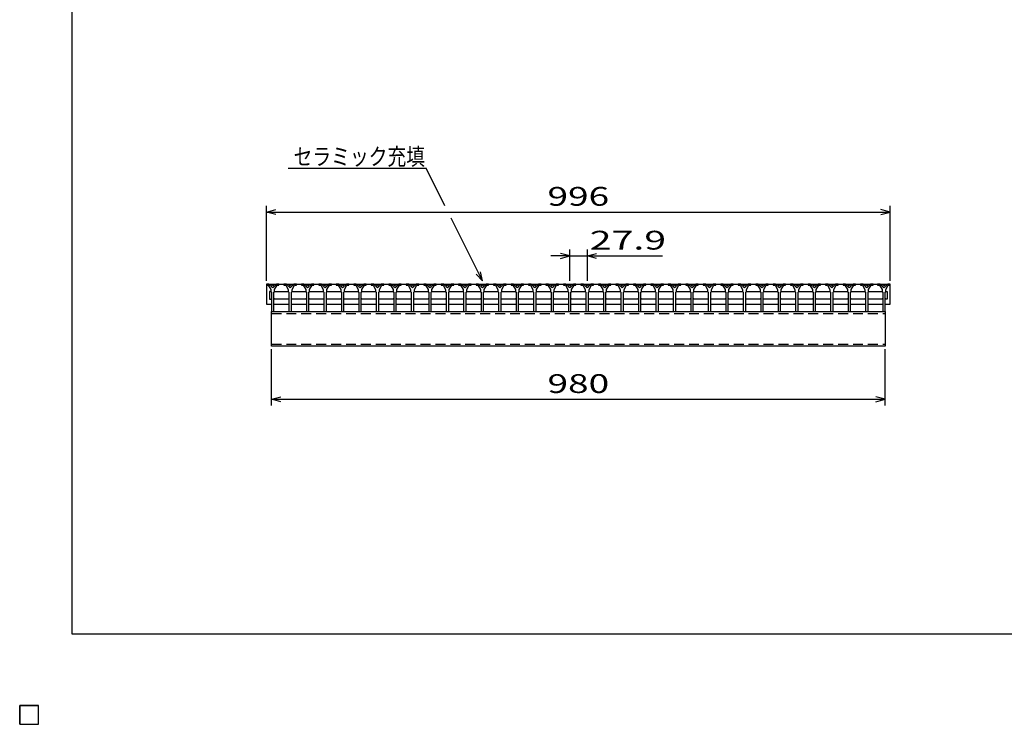
# Model space of a CAD drawing. Units: millimetres. Extents: x -182 to 172, y -128 to 106.
# Drawn here: x -182 to -25, y -128 to -16 of the extents above; entities that cross this region are included whole.
import ezdxf
from ezdxf.enums import TextEntityAlignment as Align

# ---------------------------------------------------------------- set-up
doc = ezdxf.new("R2010")
doc.units = ezdxf.units.MM
doc.header["$LTSCALE"] = 0.25
doc.linetypes.add('DASHED2', pattern=[9.525, 6.35, -3.175])
doc.layers.add('16', color=7, linetype='Continuous')
doc.layers.add('22', color=7, linetype='Continuous')
doc.styles.add('dcStyle0', font='txt.shx', dxfattribs={"width": 0.833333, "bigfont": 'bigfont'})

msp = doc.modelspace()

# ---------------------------------------------------------------- linework, layer by layer
at = {"color": 150, "linetype": 'Continuous', "lineweight": 25}
for p, q in [((-173.6, -114.1), (-173.6, 105.9)), ((172.4, -114.1), (-173.6, -114.1))]:
    msp.add_line(p, q, dxfattribs=at)
at = {"layer": '16', "color": 3, "linetype": 'Continuous', "lineweight": 25}
for p, q in [((-142.6, -58.2), (-142.6, -58.4)), ((-142.2, -58.2), (-142.6, -58.2)), ((-142.6, -58.2), (-43, -58.2)), ((-142.6, -58.2), (-142.6, -61.4)), ((-142.6, -58.4), (-142.3, -58.4)), ((-142.3, -58.4), (-141.9, -59.1)), ((-141.6, -58.8), (-142.2, -58.2)), ((-141.92, -59.4), (-142.12, -59.4)), ((-142.12, -59.4), (-142.12, -60.6)), ((-141.82, -59.5), (-141.92, -59.4)), ((-141.9, -59.1), (-141.9, -59.4)), ((-141.9, -59.4), (-141.8, -59.5)), ((-141.8, -59.5), (-141.8, -62.6)), ((-141, -58.2), (-141.6, -58.8)), ((-141.4, -59.5), (-141.3, -59.4)), ((-141.4, -62.6), (-141.4, -59.5)), ((-141.37, -59.5), (-141.27, -59.4)), ((-141.3, -59.1), (-140.9, -58.4)), ((-141.3, -59.4), (-141.3, -59.1)), ((-141.27, -59.4), (-139.13, -59.4)), ((-140.6, -58.2), (-141, -58.2)), ((-140.9, -58.4), (-140.6, -58.4)), ((-140.6, -58.4), (-140.6, -58.2)), ((-139.81, -58.2), (-139.81, -58.4)), ((-139.41, -58.2), (-139.81, -58.2)), ((-139.81, -58.4), (-139.51, -58.4)), ((-139.51, -58.4), (-139.11, -59.1)), ((-138.81, -58.8), (-139.41, -58.2)), ((-139.13, -59.4), (-139.03, -59.5)), ((-139.11, -59.1), (-139.11, -59.4)), ((-139.11, -59.4), (-139.01, -59.5)), ((-139.01, -59.5), (-139.01, -62.6)), ((-138.21, -58.2), (-138.81, -58.8)), ((-138.61, -59.5), (-138.51, -59.4)), ((-138.61, -62.6), (-138.61, -59.5)), ((-138.58, -59.5), (-138.48, -59.4)), ((-138.51, -59.1), (-138.11, -58.4)), ((-138.51, -59.4), (-138.51, -59.1)), ((-138.48, -59.4), (-136.34, -59.4)), ((-137.81, -58.2), (-138.21, -58.2)), ((-138.11, -58.4), (-137.81, -58.4)), ((-137.81, -58.4), (-137.81, -58.2)), ((-137.02, -58.2), (-137.02, -58.4)), ((-136.62, -58.2), (-137.02, -58.2)), ((-137.02, -58.4), (-136.72, -58.4)), ((-136.72, -58.4), (-136.32, -59.1)), ((-136.02, -58.8), (-136.62, -58.2)), ((-136.34, -59.4), (-136.24, -59.5)), ((-136.32, -59.1), (-136.32, -59.4)), ((-136.32, -59.4), (-136.22, -59.5)), ((-136.22, -59.5), (-136.22, -62.6)), ((-135.42, -58.2), (-136.02, -58.8)), ((-135.82, -59.5), (-135.72, -59.4)), ((-135.82, -62.6), (-135.82, -59.5)), ((-135.8, -59.5), (-135.7, -59.4)), ((-135.72, -59.1), (-135.32, -58.4)), ((-135.72, -59.4), (-135.72, -59.1)), ((-135.7, -59.4), (-133.56, -59.4)), ((-135.02, -58.2), (-135.42, -58.2)), ((-135.32, -58.4), (-135.02, -58.4)), ((-135.02, -58.4), (-135.02, -58.2)), ((-134.23, -58.2), (-134.23, -58.4)), ((-133.83, -58.2), (-134.23, -58.2)), ((-134.23, -58.4), (-133.93, -58.4)), ((-133.93, -58.4), (-133.53, -59.1)), ((-133.23, -58.8), (-133.83, -58.2)), ((-133.56, -59.4), (-133.46, -59.5)), ((-133.53, -59.1), (-133.53, -59.4)), ((-133.53, -59.4), (-133.43, -59.5)), ((-133.43, -59.5), (-133.43, -62.6)), ((-132.63, -58.2), (-133.23, -58.8)), ((-133.03, -59.5), (-132.93, -59.4)), ((-133.03, -62.6), (-133.03, -59.5)), ((-133, -59.5), (-132.9, -59.4)), ((-132.93, -59.1), (-132.53, -58.4)), ((-132.93, -59.4), (-132.93, -59.1)), ((-132.9, -59.4), (-130.76, -59.4)), ((-132.23, -58.2), (-132.63, -58.2)), ((-132.53, -58.4), (-132.23, -58.4)), ((-132.23, -58.4), (-132.23, -58.2)), ((-131.44, -58.2), (-131.44, -58.4)), ((-131.04, -58.2), (-131.44, -58.2)), ((-131.44, -58.4), (-131.14, -58.4)), ((-131.14, -58.4), (-130.74, -59.1)), ((-130.44, -58.8), (-131.04, -58.2)), ((-130.76, -59.4), (-130.66, -59.5)), ((-130.74, -59.1), (-130.74, -59.4)), ((-130.74, -59.4), (-130.64, -59.5)), ((-130.64, -59.5), (-130.64, -62.6)), ((-129.84, -58.2), (-130.44, -58.8)), ((-130.24, -59.5), (-130.14, -59.4)), ((-130.24, -62.6), (-130.24, -59.5)), ((-130.22, -59.5), (-130.12, -59.4)), ((-130.14, -59.1), (-129.74, -58.4)), ((-130.14, -59.4), (-130.14, -59.1)), ((-130.12, -59.4), (-127.98, -59.4)), ((-129.44, -58.2), (-129.84, -58.2)), ((-129.74, -58.4), (-129.44, -58.4)), ((-129.44, -58.4), (-129.44, -58.2)), ((-128.65, -58.2), (-128.65, -58.4)), ((-128.25, -58.2), (-128.65, -58.2)), ((-128.65, -58.4), (-128.35, -58.4)), ((-128.35, -58.4), (-127.95, -59.1)), ((-127.65, -58.8), (-128.25, -58.2)), ((-127.98, -59.4), (-127.88, -59.5)), ((-127.95, -59.1), (-127.95, -59.4)), ((-127.95, -59.4), (-127.85, -59.5)), ((-127.85, -59.5), (-127.85, -62.6)), ((-127.05, -58.2), (-127.65, -58.8)), ((-127.45, -59.5), (-127.35, -59.4)), ((-127.45, -62.6), (-127.45, -59.5)), ((-127.42, -59.5), (-127.32, -59.4)), ((-127.35, -59.1), (-126.95, -58.4)), ((-127.35, -59.4), (-127.35, -59.1)), ((-127.32, -59.4), (-125.18, -59.4)), ((-126.65, -58.2), (-127.05, -58.2)), ((-126.95, -58.4), (-126.65, -58.4)), ((-126.65, -58.4), (-126.65, -58.2)), ((-125.86, -58.2), (-125.86, -58.4)), ((-125.46, -58.2), (-125.86, -58.2)), ((-125.86, -58.4), (-125.56, -58.4)), ((-125.56, -58.4), (-125.16, -59.1)), ((-124.86, -58.8), (-125.46, -58.2)), ((-125.18, -59.4), (-125.08, -59.5)), ((-125.16, -59.1), (-125.16, -59.4)), ((-125.16, -59.4), (-125.06, -59.5)), ((-125.06, -59.5), (-125.06, -62.6)), ((-124.26, -58.2), (-124.86, -58.8)), ((-124.66, -59.5), (-124.56, -59.4)), ((-124.66, -62.6), (-124.66, -59.5)), ((-124.63, -59.5), (-124.53, -59.4)), ((-124.56, -59.1), (-124.16, -58.4)), ((-124.56, -59.4), (-124.56, -59.1)), ((-124.53, -59.4), (-122.39, -59.4)), ((-123.86, -58.2), (-124.26, -58.2)), ((-124.16, -58.4), (-123.86, -58.4)), ((-123.86, -58.4), (-123.86, -58.2)), ((-123.07, -58.2), (-123.07, -58.4)), ((-122.67, -58.2), (-123.07, -58.2)), ((-123.07, -58.4), (-122.77, -58.4)), ((-122.77, -58.4), (-122.37, -59.1)), ((-122.07, -58.8), (-122.67, -58.2)), ((-122.39, -59.4), (-122.29, -59.5)), ((-122.37, -59.1), (-122.37, -59.4)), ((-122.37, -59.4), (-122.27, -59.5)), ((-122.27, -59.5), (-122.27, -62.6)), ((-121.47, -58.2), (-122.07, -58.8)), ((-121.87, -59.5), (-121.77, -59.4)), ((-121.87, -62.6), (-121.87, -59.5)), ((-121.85, -59.5), (-121.75, -59.4)), ((-121.77, -59.1), (-121.37, -58.4)), ((-121.77, -59.4), (-121.77, -59.1)), ((-121.75, -59.4), (-119.61, -59.4)), ((-121.07, -58.2), (-121.47, -58.2)), ((-121.37, -58.4), (-121.07, -58.4)), ((-121.07, -58.4), (-121.07, -58.2)), ((-120.28, -58.2), (-120.28, -58.4)), ((-119.88, -58.2), (-120.28, -58.2)), ((-120.28, -58.4), (-119.98, -58.4)), ((-119.98, -58.4), (-119.58, -59.1)), ((-119.28, -58.8), (-119.88, -58.2)), ((-119.61, -59.4), (-119.51, -59.5)), ((-119.58, -59.1), (-119.58, -59.4)), ((-119.58, -59.4), (-119.48, -59.5)), ((-119.48, -59.5), (-119.48, -62.6)), ((-118.68, -58.2), (-119.28, -58.8)), ((-119.08, -59.5), (-118.98, -59.4)), ((-119.08, -62.6), (-119.08, -59.5)), ((-119.05, -59.5), (-118.95, -59.4)), ((-118.98, -59.1), (-118.58, -58.4)), ((-118.98, -59.4), (-118.98, -59.1)), ((-118.95, -59.4), (-116.81, -59.4)), ((-118.28, -58.2), (-118.68, -58.2)), ((-118.58, -58.4), (-118.28, -58.4)), ((-118.28, -58.4), (-118.28, -58.2)), ((-117.49, -58.2), (-117.49, -58.4)), ((-117.09, -58.2), (-117.49, -58.2)), ((-117.49, -58.4), (-117.19, -58.4)), ((-117.19, -58.4), (-116.79, -59.1)), ((-116.49, -58.8), (-117.09, -58.2)), ((-116.81, -59.4), (-116.71, -59.5)), ((-116.79, -59.1), (-116.79, -59.4)), ((-116.79, -59.4), (-116.69, -59.5)), ((-116.69, -59.5), (-116.69, -62.6)), ((-115.89, -58.2), (-116.49, -58.8)), ((-116.29, -59.5), (-116.19, -59.4)), ((-116.29, -62.6), (-116.29, -59.5)), ((-116.27, -59.5), (-116.17, -59.4)), ((-116.19, -59.1), (-115.79, -58.4)), ((-116.19, -59.4), (-116.19, -59.1)), ((-116.17, -59.4), (-114.03, -59.4)), ((-115.49, -58.2), (-115.89, -58.2)), ((-115.79, -58.4), (-115.49, -58.4)), ((-115.49, -58.4), (-115.49, -58.2)), ((-114.7, -58.2), (-114.7, -58.4)), ((-114.3, -58.2), (-114.7, -58.2)), ((-114.7, -58.4), (-114.4, -58.4)), ((-114.4, -58.4), (-114, -59.1)), ((-113.7, -58.8), (-114.3, -58.2)), ((-114.03, -59.4), (-113.93, -59.5)), ((-114, -59.1), (-114, -59.4)), ((-114, -59.4), (-113.9, -59.5)), ((-113.9, -59.5), (-113.9, -62.6)), ((-113.1, -58.2), (-113.7, -58.8)), ((-113.5, -59.5), (-113.4, -59.4)), ((-113.5, -62.6), (-113.5, -59.5)), ((-113.47, -59.5), (-113.37, -59.4)), ((-113.4, -59.1), (-113, -58.4)), ((-113.4, -59.4), (-113.4, -59.1)), ((-113.37, -59.4), (-111.23, -59.4)), ((-112.7, -58.2), (-113.1, -58.2)), ((-113, -58.4), (-112.7, -58.4)), ((-112.7, -58.4), (-112.7, -58.2)), ((-111.91, -58.2), (-111.91, -58.4)), ((-111.51, -58.2), (-111.91, -58.2)), ((-111.91, -58.4), (-111.61, -58.4)), ((-111.61, -58.4), (-111.21, -59.1)), ((-110.91, -58.8), (-111.51, -58.2)), ((-111.23, -59.4), (-111.13, -59.5)), ((-111.21, -59.1), (-111.21, -59.4)), ((-111.21, -59.4), (-111.11, -59.5)), ((-111.11, -59.5), (-111.11, -62.6)), ((-110.31, -58.2), (-110.91, -58.8)), ((-110.71, -59.5), (-110.61, -59.4)), ((-110.71, -62.6), (-110.71, -59.5)), ((-110.68, -59.5), (-110.58, -59.4)), ((-110.61, -59.1), (-110.21, -58.4)), ((-110.61, -59.4), (-110.61, -59.1)), ((-110.58, -59.4), (-108.44, -59.4)), ((-109.91, -58.2), (-110.31, -58.2)), ((-110.21, -58.4), (-109.91, -58.4)), ((-109.91, -58.4), (-109.91, -58.2)), ((-109.12, -58.2), (-109.12, -58.4)), ((-108.72, -58.2), (-109.12, -58.2)), ((-109.12, -58.4), (-108.82, -58.4)), ((-108.82, -58.4), (-108.42, -59.1)), ((-108.12, -58.8), (-108.72, -58.2)), ((-108.44, -59.4), (-108.34, -59.5)), ((-108.42, -59.1), (-108.42, -59.4)), ((-108.42, -59.4), (-108.32, -59.5)), ((-108.32, -59.5), (-108.32, -62.6)), ((-107.52, -58.2), (-108.12, -58.8)), ((-107.92, -59.5), (-107.82, -59.4)), ((-107.92, -62.6), (-107.92, -59.5)), ((-107.9, -59.5), (-107.8, -59.4)), ((-107.82, -59.1), (-107.42, -58.4)), ((-107.82, -59.4), (-107.82, -59.1)), ((-107.8, -59.4), (-105.66, -59.4)), ((-107.12, -58.2), (-107.52, -58.2)), ((-107.42, -58.4), (-107.12, -58.4)), ((-107.12, -58.4), (-107.12, -58.2)), ((-106.33, -58.2), (-106.33, -58.4)), ((-105.93, -58.2), (-106.33, -58.2)), ((-106.33, -58.4), (-106.03, -58.4)), ((-106.03, -58.4), (-105.63, -59.1)), ((-105.33, -58.8), (-105.93, -58.2)), ((-105.66, -59.4), (-105.56, -59.5)), ((-105.63, -59.1), (-105.63, -59.4)), ((-105.63, -59.4), (-105.53, -59.5)), ((-105.53, -59.5), (-105.53, -62.6)), ((-104.73, -58.2), (-105.33, -58.8)), ((-105.13, -59.5), (-105.03, -59.4)), ((-105.13, -62.6), (-105.13, -59.5)), ((-105.1, -59.5), (-105, -59.4)), ((-105.03, -59.1), (-104.63, -58.4)), ((-105.03, -59.4), (-105.03, -59.1)), ((-105, -59.4), (-102.86, -59.4)), ((-104.33, -58.2), (-104.73, -58.2)), ((-104.63, -58.4), (-104.33, -58.4)), ((-104.33, -58.4), (-104.33, -58.2)), ((-103.54, -58.2), (-103.54, -58.4)), ((-103.14, -58.2), (-103.54, -58.2)), ((-103.54, -58.4), (-103.24, -58.4)), ((-103.24, -58.4), (-102.84, -59.1)), ((-102.54, -58.8), (-103.14, -58.2)), ((-102.86, -59.4), (-102.76, -59.5)), ((-102.84, -59.1), (-102.84, -59.4)), ((-102.84, -59.4), (-102.74, -59.5)), ((-102.74, -59.5), (-102.74, -62.6)), ((-101.94, -58.2), (-102.54, -58.8)), ((-102.34, -59.5), (-102.24, -59.4)), ((-102.34, -62.6), (-102.34, -59.5)), ((-102.32, -59.5), (-102.22, -59.4)), ((-102.24, -59.1), (-101.84, -58.4)), ((-102.24, -59.4), (-102.24, -59.1)), ((-102.22, -59.4), (-100.08, -59.4)), ((-101.54, -58.2), (-101.94, -58.2)), ((-101.84, -58.4), (-101.54, -58.4)), ((-101.54, -58.4), (-101.54, -58.2)), ((-100.75, -58.2), (-100.75, -58.4)), ((-100.35, -58.2), (-100.75, -58.2)), ((-100.75, -58.4), (-100.45, -58.4)), ((-100.45, -58.4), (-100.05, -59.1)), ((-99.75, -58.8), (-100.35, -58.2)), ((-100.08, -59.4), (-99.98, -59.5)), ((-100.05, -59.1), (-100.05, -59.4)), ((-100.05, -59.4), (-99.95, -59.5)), ((-99.95, -59.5), (-99.95, -62.6)), ((-99.15, -58.2), (-99.75, -58.8)), ((-99.55, -59.5), (-99.45, -59.4)), ((-99.55, -62.6), (-99.55, -59.5)), ((-99.52, -59.5), (-99.42, -59.4)), ((-99.45, -59.1), (-99.05, -58.4)), ((-99.45, -59.4), (-99.45, -59.1)), ((-99.42, -59.4), (-97.28, -59.4)), ((-98.75, -58.2), (-99.15, -58.2)), ((-99.05, -58.4), (-98.75, -58.4)), ((-98.75, -58.4), (-98.75, -58.2)), ((-97.96, -58.2), (-97.96, -58.4)), ((-97.56, -58.2), (-97.96, -58.2)), ((-97.96, -58.4), (-97.66, -58.4)), ((-97.66, -58.4), (-97.26, -59.1)), ((-96.96, -58.8), (-97.56, -58.2)), ((-97.28, -59.4), (-97.18, -59.5)), ((-97.26, -59.1), (-97.26, -59.4)), ((-97.26, -59.4), (-97.16, -59.5)), ((-97.16, -59.5), (-97.16, -62.6)), ((-96.36, -58.2), (-96.96, -58.8)), ((-96.76, -59.5), (-96.66, -59.4)), ((-96.76, -62.6), (-96.76, -59.5)), ((-96.73, -59.5), (-96.63, -59.4)), ((-96.66, -59.1), (-96.26, -58.4)), ((-96.66, -59.4), (-96.66, -59.1)), ((-96.63, -59.4), (-94.49, -59.4)), ((-95.96, -58.2), (-96.36, -58.2)), ((-96.26, -58.4), (-95.96, -58.4)), ((-95.96, -58.4), (-95.96, -58.2)), ((-95.17, -58.2), (-95.17, -58.4)), ((-94.77, -58.2), (-95.17, -58.2)), ((-95.17, -58.4), (-94.87, -58.4)), ((-94.87, -58.4), (-94.47, -59.1)), ((-94.17, -58.8), (-94.77, -58.2)), ((-94.49, -59.4), (-94.39, -59.5)), ((-94.47, -59.1), (-94.47, -59.4)), ((-94.47, -59.4), (-94.37, -59.5)), ((-94.37, -59.5), (-94.37, -62.6)), ((-93.57, -58.2), (-94.17, -58.8)), ((-93.97, -59.5), (-93.87, -59.4)), ((-93.97, -62.6), (-93.97, -59.5)), ((-93.94, -59.5), (-93.84, -59.4)), ((-93.87, -59.1), (-93.47, -58.4)), ((-93.87, -59.4), (-93.87, -59.1)), ((-93.84, -59.4), (-91.7, -59.4)), ((-93.17, -58.2), (-93.57, -58.2)), ((-93.47, -58.4), (-93.17, -58.4)), ((-93.17, -58.4), (-93.17, -58.2)), ((-92.38, -58.2), (-92.38, -58.4)), ((-91.98, -58.2), (-92.38, -58.2)), ((-92.38, -58.4), (-92.08, -58.4)), ((-92.08, -58.4), (-91.68, -59.1)), ((-91.38, -58.8), (-91.98, -58.2)), ((-91.7, -59.4), (-91.6, -59.5)), ((-91.68, -59.1), (-91.68, -59.4)), ((-91.68, -59.4), (-91.58, -59.5)), ((-91.58, -59.5), (-91.58, -62.6)), ((-90.78, -58.2), (-91.38, -58.8)), ((-91.18, -59.5), (-91.08, -59.4)), ((-91.18, -62.6), (-91.18, -59.5)), ((-91.15, -59.5), (-91.05, -59.4)), ((-91.08, -59.1), (-90.68, -58.4)), ((-91.08, -59.4), (-91.08, -59.1)), ((-91.05, -59.4), (-88.91, -59.4)), ((-90.38, -58.2), (-90.78, -58.2)), ((-90.68, -58.4), (-90.38, -58.4)), ((-90.38, -58.4), (-90.38, -58.2)), ((-89.59, -58.2), (-89.59, -58.4)), ((-89.19, -58.2), (-89.59, -58.2)), ((-89.59, -58.4), (-89.29, -58.4)), ((-89.29, -58.4), (-88.89, -59.1)), ((-88.59, -58.8), (-89.19, -58.2)), ((-88.91, -59.4), (-88.81, -59.5)), ((-88.89, -59.1), (-88.89, -59.4)), ((-88.89, -59.4), (-88.79, -59.5)), ((-88.79, -59.5), (-88.79, -62.6)), ((-87.99, -58.2), (-88.59, -58.8)), ((-88.39, -59.5), (-88.29, -59.4)), ((-88.39, -62.6), (-88.39, -59.5)), ((-88.37, -59.5), (-88.27, -59.4)), ((-88.29, -59.1), (-87.89, -58.4)), ((-88.29, -59.4), (-88.29, -59.1)), ((-88.27, -59.4), (-86.13, -59.4)), ((-87.59, -58.2), (-87.99, -58.2)), ((-87.89, -58.4), (-87.59, -58.4)), ((-87.59, -58.4), (-87.59, -58.2)), ((-86.8, -58.2), (-86.8, -58.4)), ((-86.4, -58.2), (-86.8, -58.2)), ((-86.8, -58.4), (-86.5, -58.4)), ((-86.5, -58.4), (-86.1, -59.1)), ((-85.8, -58.8), (-86.4, -58.2)), ((-86.13, -59.4), (-86.03, -59.5)), ((-86.1, -59.1), (-86.1, -59.4)), ((-86.1, -59.4), (-86, -59.5)), ((-86, -59.5), (-86, -62.6)), ((-85.2, -58.2), (-85.8, -58.8)), ((-85.6, -59.5), (-85.5, -59.4)), ((-85.6, -62.6), (-85.6, -59.5)), ((-85.57, -59.5), (-85.47, -59.4)), ((-85.5, -59.1), (-85.1, -58.4)), ((-85.5, -59.4), (-85.5, -59.1)), ((-85.47, -59.4), (-83.33, -59.4)), ((-84.8, -58.2), (-85.2, -58.2)), ((-85.1, -58.4), (-84.8, -58.4)), ((-84.8, -58.4), (-84.8, -58.2)), ((-84.01, -58.2), (-84.01, -58.4)), ((-83.61, -58.2), (-84.01, -58.2)), ((-84.01, -58.4), (-83.71, -58.4)), ((-83.71, -58.4), (-83.31, -59.1)), ((-83.01, -58.8), (-83.61, -58.2)), ((-83.33, -59.4), (-83.23, -59.5)), ((-83.31, -59.1), (-83.31, -59.4)), ((-83.31, -59.4), (-83.21, -59.5)), ((-83.21, -59.5), (-83.21, -62.6)), ((-82.41, -58.2), (-83.01, -58.8)), ((-82.81, -59.5), (-82.71, -59.4)), ((-82.81, -62.6), (-82.81, -59.5)), ((-82.78, -59.5), (-82.68, -59.4)), ((-82.71, -59.1), (-82.31, -58.4)), ((-82.71, -59.4), (-82.71, -59.1)), ((-82.68, -59.4), (-80.54, -59.4)), ((-82.01, -58.2), (-82.41, -58.2)), ((-82.31, -58.4), (-82.01, -58.4)), ((-82.01, -58.4), (-82.01, -58.2)), ((-81.22, -58.2), (-81.22, -58.4)), ((-80.82, -58.2), (-81.22, -58.2)), ((-81.22, -58.4), (-80.92, -58.4)), ((-80.92, -58.4), (-80.52, -59.1)), ((-80.22, -58.8), (-80.82, -58.2)), ((-80.54, -59.4), (-80.44, -59.5)), ((-80.52, -59.1), (-80.52, -59.4)), ((-80.52, -59.4), (-80.42, -59.5)), ((-80.42, -59.5), (-80.42, -62.6)), ((-79.62, -58.2), (-80.22, -58.8)), ((-80.02, -59.5), (-79.92, -59.4)), ((-80.02, -62.6), (-80.02, -59.5)), ((-79.99, -59.5), (-79.89, -59.4)), ((-79.92, -59.1), (-79.52, -58.4)), ((-79.92, -59.4), (-79.92, -59.1)), ((-79.89, -59.4), (-77.75, -59.4)), ((-79.22, -58.2), (-79.62, -58.2)), ((-79.52, -58.4), (-79.22, -58.4)), ((-79.22, -58.4), (-79.22, -58.2)), ((-78.43, -58.2), (-78.43, -58.4)), ((-78.03, -58.2), (-78.43, -58.2)), ((-78.43, -58.4), (-78.13, -58.4)), ((-78.13, -58.4), (-77.73, -59.1)), ((-77.43, -58.8), (-78.03, -58.2)), ((-77.75, -59.4), (-77.65, -59.5)), ((-77.73, -59.1), (-77.73, -59.4)), ((-77.73, -59.4), (-77.63, -59.5)), ((-77.63, -59.5), (-77.63, -62.6)), ((-76.83, -58.2), (-77.43, -58.8)), ((-77.23, -59.5), (-77.13, -59.4)), ((-77.23, -62.6), (-77.23, -59.5)), ((-77.21, -59.5), (-77.11, -59.4)), ((-77.13, -59.1), (-76.73, -58.4)), ((-77.13, -59.4), (-77.13, -59.1)), ((-77.11, -59.4), (-74.97, -59.4)), ((-76.43, -58.2), (-76.83, -58.2)), ((-76.73, -58.4), (-76.43, -58.4)), ((-76.43, -58.4), (-76.43, -58.2)), ((-75.64, -58.2), (-75.64, -58.4)), ((-75.24, -58.2), (-75.64, -58.2)), ((-75.64, -58.4), (-75.34, -58.4)), ((-75.34, -58.4), (-74.94, -59.1)), ((-74.64, -58.8), (-75.24, -58.2)), ((-74.97, -59.4), (-74.87, -59.5)), ((-74.94, -59.1), (-74.94, -59.4)), ((-74.94, -59.4), (-74.84, -59.5)), ((-74.84, -59.5), (-74.84, -62.6)), ((-74.04, -58.2), (-74.64, -58.8)), ((-74.44, -59.5), (-74.34, -59.4)), ((-74.44, -62.6), (-74.44, -59.5)), ((-74.42, -59.5), (-74.32, -59.4)), ((-74.34, -59.1), (-73.94, -58.4)), ((-74.34, -59.4), (-74.34, -59.1)), ((-74.32, -59.4), (-72.18, -59.4)), ((-73.64, -58.2), (-74.04, -58.2)), ((-73.94, -58.4), (-73.64, -58.4)), ((-73.64, -58.4), (-73.64, -58.2)), ((-72.85, -58.2), (-72.85, -58.4)), ((-72.45, -58.2), (-72.85, -58.2)), ((-72.85, -58.4), (-72.55, -58.4)), ((-72.55, -58.4), (-72.15, -59.1)), ((-71.85, -58.8), (-72.45, -58.2)), ((-72.18, -59.4), (-72.08, -59.5)), ((-72.15, -59.1), (-72.15, -59.4)), ((-72.15, -59.4), (-72.05, -59.5)), ((-72.05, -59.5), (-72.05, -62.6)), ((-71.25, -58.2), (-71.85, -58.8)), ((-71.65, -59.5), (-71.55, -59.4)), ((-71.65, -62.6), (-71.65, -59.5)), ((-71.62, -59.5), (-71.52, -59.4)), ((-71.55, -59.1), (-71.15, -58.4)), ((-71.55, -59.4), (-71.55, -59.1)), ((-71.52, -59.4), (-69.38, -59.4)), ((-70.85, -58.2), (-71.25, -58.2)), ((-71.15, -58.4), (-70.85, -58.4)), ((-70.85, -58.4), (-70.85, -58.2)), ((-70.06, -58.2), (-70.06, -58.4)), ((-69.66, -58.2), (-70.06, -58.2)), ((-70.06, -58.4), (-69.76, -58.4)), ((-69.76, -58.4), (-69.36, -59.1)), ((-69.06, -58.8), (-69.66, -58.2)), ((-69.38, -59.4), (-69.28, -59.5)), ((-69.36, -59.1), (-69.36, -59.4)), ((-69.36, -59.4), (-69.26, -59.5)), ((-69.26, -59.5), (-69.26, -62.6)), ((-68.46, -58.2), (-69.06, -58.8)), ((-68.86, -59.5), (-68.76, -59.4)), ((-68.86, -62.6), (-68.86, -59.5)), ((-68.83, -59.5), (-68.73, -59.4)), ((-68.76, -59.1), (-68.36, -58.4)), ((-68.76, -59.4), (-68.76, -59.1)), ((-68.73, -59.4), (-66.59, -59.4)), ((-68.06, -58.2), (-68.46, -58.2)), ((-68.36, -58.4), (-68.06, -58.4)), ((-68.06, -58.4), (-68.06, -58.2)), ((-67.27, -58.2), (-67.27, -58.4)), ((-66.87, -58.2), (-67.27, -58.2)), ((-67.27, -58.4), (-66.97, -58.4)), ((-66.97, -58.4), (-66.57, -59.1)), ((-66.27, -58.8), (-66.87, -58.2)), ((-66.59, -59.4), (-66.49, -59.5)), ((-66.57, -59.1), (-66.57, -59.4)), ((-66.57, -59.4), (-66.47, -59.5)), ((-66.47, -59.5), (-66.47, -62.6)), ((-65.67, -58.2), (-66.27, -58.8)), ((-66.07, -59.5), (-65.97, -59.4)), ((-66.07, -62.6), (-66.07, -59.5)), ((-66.04, -59.5), (-65.94, -59.4)), ((-65.97, -59.1), (-65.57, -58.4)), ((-65.97, -59.4), (-65.97, -59.1)), ((-65.94, -59.4), (-63.8, -59.4)), ((-65.27, -58.2), (-65.67, -58.2)), ((-65.57, -58.4), (-65.27, -58.4)), ((-65.27, -58.4), (-65.27, -58.2)), ((-64.48, -58.2), (-64.48, -58.4)), ((-64.08, -58.2), (-64.48, -58.2)), ((-64.48, -58.4), (-64.18, -58.4)), ((-64.18, -58.4), (-63.78, -59.1)), ((-63.48, -58.8), (-64.08, -58.2)), ((-63.8, -59.4), (-63.7, -59.5)), ((-63.78, -59.1), (-63.78, -59.4)), ((-63.78, -59.4), (-63.68, -59.5)), ((-63.68, -59.5), (-63.68, -62.6)), ((-62.88, -58.2), (-63.48, -58.8)), ((-63.28, -59.5), (-63.18, -59.4)), ((-63.28, -62.6), (-63.28, -59.5)), ((-63.26, -59.5), (-63.16, -59.4)), ((-63.18, -59.1), (-62.78, -58.4)), ((-63.18, -59.4), (-63.18, -59.1)), ((-63.16, -59.4), (-61.02, -59.4)), ((-62.48, -58.2), (-62.88, -58.2)), ((-62.78, -58.4), (-62.48, -58.4)), ((-62.48, -58.4), (-62.48, -58.2)), ((-61.69, -58.2), (-61.69, -58.4)), ((-61.29, -58.2), (-61.69, -58.2)), ((-61.69, -58.4), (-61.39, -58.4)), ((-61.39, -58.4), (-60.99, -59.1)), ((-60.69, -58.8), (-61.29, -58.2)), ((-61.02, -59.4), (-60.92, -59.5)), ((-60.99, -59.1), (-60.99, -59.4)), ((-60.99, -59.4), (-60.89, -59.5)), ((-60.89, -59.5), (-60.89, -62.6)), ((-60.09, -58.2), (-60.69, -58.8)), ((-60.49, -59.5), (-60.39, -59.4)), ((-60.49, -62.6), (-60.49, -59.5)), ((-60.47, -59.5), (-60.37, -59.4)), ((-60.39, -59.1), (-59.99, -58.4)), ((-60.39, -59.4), (-60.39, -59.1)), ((-60.37, -59.4), (-58.23, -59.4)), ((-59.69, -58.2), (-60.09, -58.2)), ((-59.99, -58.4), (-59.69, -58.4)), ((-59.69, -58.4), (-59.69, -58.2)), ((-58.9, -58.2), (-58.9, -58.4)), ((-58.5, -58.2), (-58.9, -58.2)), ((-58.9, -58.4), (-58.6, -58.4)), ((-58.6, -58.4), (-58.2, -59.1)), ((-57.9, -58.8), (-58.5, -58.2)), ((-58.23, -59.4), (-58.13, -59.5)), ((-58.2, -59.1), (-58.2, -59.4)), ((-58.2, -59.4), (-58.1, -59.5)), ((-58.1, -59.5), (-58.1, -62.6)), ((-57.3, -58.2), (-57.9, -58.8)), ((-57.7, -59.5), (-57.6, -59.4)), ((-57.7, -62.6), (-57.7, -59.5)), ((-57.67, -59.5), (-57.57, -59.4)), ((-57.6, -59.1), (-57.2, -58.4)), ((-57.6, -59.4), (-57.6, -59.1)), ((-57.57, -59.4), (-55.43, -59.4)), ((-56.9, -58.2), (-57.3, -58.2)), ((-57.2, -58.4), (-56.9, -58.4)), ((-56.9, -58.4), (-56.9, -58.2)), ((-56.11, -58.2), (-56.11, -58.4)), ((-55.71, -58.2), (-56.11, -58.2)), ((-56.11, -58.4), (-55.81, -58.4)), ((-55.81, -58.4), (-55.41, -59.1)), ((-55.11, -58.8), (-55.71, -58.2)), ((-55.43, -59.4), (-55.33, -59.5)), ((-55.41, -59.1), (-55.41, -59.4)), ((-55.41, -59.4), (-55.31, -59.5)), ((-55.31, -59.5), (-55.31, -62.6)), ((-54.51, -58.2), (-55.11, -58.8)), ((-54.91, -59.5), (-54.81, -59.4)), ((-54.91, -62.6), (-54.91, -59.5)), ((-54.88, -59.5), (-54.78, -59.4)), ((-54.81, -59.1), (-54.41, -58.4)), ((-54.81, -59.4), (-54.81, -59.1)), ((-54.78, -59.4), (-52.64, -59.4)), ((-54.11, -58.2), (-54.51, -58.2)), ((-54.41, -58.4), (-54.11, -58.4)), ((-54.11, -58.4), (-54.11, -58.2)), ((-53.32, -58.2), (-53.32, -58.4)), ((-52.92, -58.2), (-53.32, -58.2)), ((-53.32, -58.4), (-53.02, -58.4)), ((-53.02, -58.4), (-52.62, -59.1)), ((-52.32, -58.8), (-52.92, -58.2)), ((-52.64, -59.4), (-52.54, -59.5)), ((-52.62, -59.1), (-52.62, -59.4)), ((-52.62, -59.4), (-52.52, -59.5)), ((-52.52, -59.5), (-52.52, -62.6)), ((-51.72, -58.2), (-52.32, -58.8)), ((-52.12, -59.5), (-52.02, -59.4)), ((-52.12, -62.6), (-52.12, -59.5)), ((-52.09, -59.5), (-51.99, -59.4)), ((-52.02, -59.1), (-51.62, -58.4)), ((-52.02, -59.4), (-52.02, -59.1)), ((-51.99, -59.4), (-49.85, -59.4)), ((-51.32, -58.2), (-51.72, -58.2)), ((-51.62, -58.4), (-51.32, -58.4)), ((-51.32, -58.4), (-51.32, -58.2)), ((-50.53, -58.2), (-50.53, -58.4)), ((-50.13, -58.2), (-50.53, -58.2)), ((-50.53, -58.4), (-50.23, -58.4)), ((-50.23, -58.4), (-49.83, -59.1)), ((-49.53, -58.8), (-50.13, -58.2)), ((-49.85, -59.4), (-49.75, -59.5)), ((-49.83, -59.1), (-49.83, -59.4)), ((-49.83, -59.4), (-49.73, -59.5)), ((-49.73, -59.5), (-49.73, -62.6)), ((-48.93, -58.2), (-49.53, -58.8)), ((-49.33, -59.5), (-49.23, -59.4)), ((-49.33, -62.6), (-49.33, -59.5)), ((-49.31, -59.5), (-49.21, -59.4)), ((-49.23, -59.1), (-48.83, -58.4)), ((-49.23, -59.4), (-49.23, -59.1)), ((-49.21, -59.4), (-47.07, -59.4)), ((-48.53, -58.2), (-48.93, -58.2)), ((-48.83, -58.4), (-48.53, -58.4)), ((-48.53, -58.4), (-48.53, -58.2)), ((-47.74, -58.2), (-47.74, -58.4)), ((-47.34, -58.2), (-47.74, -58.2)), ((-47.74, -58.4), (-47.44, -58.4)), ((-47.44, -58.4), (-47.04, -59.1)), ((-46.74, -58.8), (-47.34, -58.2)), ((-47.07, -59.4), (-46.97, -59.5)), ((-47.04, -59.1), (-47.04, -59.4)), ((-47.04, -59.4), (-46.94, -59.5)), ((-46.94, -59.5), (-46.94, -62.6)), ((-46.14, -58.2), (-46.74, -58.8)), ((-46.54, -59.5), (-46.44, -59.4)), ((-46.54, -62.6), (-46.54, -59.5)), ((-46.52, -59.5), (-46.42, -59.4)), ((-46.44, -59.1), (-46.04, -58.4)), ((-46.44, -59.4), (-46.44, -59.1)), ((-46.42, -59.4), (-44.33, -59.4)), ((-45.74, -58.2), (-46.14, -58.2)), ((-46.04, -58.4), (-45.74, -58.4)), ((-45.74, -58.4), (-45.74, -58.2)), ((-45, -58.2), (-45, -58.4)), ((-44.6, -58.2), (-45, -58.2)), ((-45, -58.4), (-44.7, -58.4)), ((-44.7, -58.4), (-44.3, -59.1)), ((-44, -58.8), (-44.6, -58.2)), ((-44.33, -59.4), (-44.23, -59.5)), ((-44.3, -59.1), (-44.3, -59.4)), ((-44.3, -59.4), (-44.2, -59.5)), ((-44.2, -59.5), (-44.2, -62.6)), ((-43.4, -58.2), (-44, -58.8)), ((-43.8, -59.5), (-43.7, -59.4)), ((-43.8, -62.6), (-43.8, -59.5)), ((-43.77, -59.5), (-43.67, -59.4)), ((-43.7, -59.1), (-43.3, -58.4)), ((-43.7, -59.4), (-43.7, -59.1)), ((-43.67, -59.4), (-43.47, -59.4)), ((-43.47, -59.4), (-43.47, -60.6)), ((-43, -58.2), (-43.4, -58.2)), ((-43.3, -58.4), (-43, -58.4)), ((-43, -58.4), (-43, -58.2)), ((-43, -61.4), (-43, -58.2)), ((-142.12, -60.6), (-141.92, -60.6)), ((-141.92, -60.6), (-141.82, -60.5)), ((-141.27, -60.6), (-141.37, -60.5)), ((-139.13, -60.6), (-141.27, -60.6)), ((-139.03, -60.5), (-139.13, -60.6)), ((-138.48, -60.6), (-138.58, -60.5)), ((-136.34, -60.6), (-138.48, -60.6)), ((-136.24, -60.5), (-136.34, -60.6)), ((-135.7, -60.6), (-135.8, -60.5)), ((-133.56, -60.6), (-135.7, -60.6)), ((-133.46, -60.5), (-133.56, -60.6)), ((-132.9, -60.6), (-133, -60.5)), ((-130.76, -60.6), (-132.9, -60.6)), ((-130.66, -60.5), (-130.76, -60.6)), ((-130.12, -60.6), (-130.22, -60.5)), ((-127.98, -60.6), (-130.12, -60.6)), ((-127.88, -60.5), (-127.98, -60.6)), ((-127.32, -60.6), (-127.42, -60.5)), ((-125.18, -60.6), (-127.32, -60.6)), ((-125.08, -60.5), (-125.18, -60.6)), ((-124.53, -60.6), (-124.63, -60.5)), ((-122.39, -60.6), (-124.53, -60.6)), ((-122.29, -60.5), (-122.39, -60.6)), ((-121.75, -60.6), (-121.85, -60.5)), ((-119.61, -60.6), (-121.75, -60.6)), ((-119.51, -60.5), (-119.61, -60.6)), ((-118.95, -60.6), (-119.05, -60.5)), ((-116.81, -60.6), (-118.95, -60.6)), ((-116.71, -60.5), (-116.81, -60.6)), ((-116.17, -60.6), (-116.27, -60.5)), ((-114.03, -60.6), (-116.17, -60.6)), ((-113.93, -60.5), (-114.03, -60.6)), ((-113.37, -60.6), (-113.47, -60.5)), ((-111.23, -60.6), (-113.37, -60.6)), ((-111.13, -60.5), (-111.23, -60.6)), ((-110.58, -60.6), (-110.68, -60.5)), ((-108.44, -60.6), (-110.58, -60.6)), ((-108.34, -60.5), (-108.44, -60.6)), ((-107.8, -60.6), (-107.9, -60.5)), ((-105.66, -60.6), (-107.8, -60.6)), ((-105.56, -60.5), (-105.66, -60.6)), ((-105, -60.6), (-105.1, -60.5)), ((-102.86, -60.6), (-105, -60.6)), ((-102.76, -60.5), (-102.86, -60.6)), ((-102.22, -60.6), (-102.32, -60.5)), ((-100.08, -60.6), (-102.22, -60.6)), ((-99.98, -60.5), (-100.08, -60.6)), ((-99.42, -60.6), (-99.52, -60.5)), ((-97.28, -60.6), (-99.42, -60.6)), ((-97.18, -60.5), (-97.28, -60.6)), ((-96.63, -60.6), (-96.73, -60.5)), ((-94.49, -60.6), (-96.63, -60.6)), ((-94.39, -60.5), (-94.49, -60.6)), ((-93.84, -60.6), (-93.94, -60.5)), ((-91.7, -60.6), (-93.84, -60.6)), ((-91.6, -60.5), (-91.7, -60.6)), ((-91.05, -60.6), (-91.15, -60.5)), ((-88.91, -60.6), (-91.05, -60.6)), ((-88.81, -60.5), (-88.91, -60.6)), ((-88.27, -60.6), (-88.37, -60.5)), ((-86.13, -60.6), (-88.27, -60.6)), ((-86.03, -60.5), (-86.13, -60.6)), ((-85.47, -60.6), (-85.57, -60.5)), ((-83.33, -60.6), (-85.47, -60.6)), ((-83.23, -60.5), (-83.33, -60.6)), ((-82.68, -60.6), (-82.78, -60.5)), ((-80.54, -60.6), (-82.68, -60.6)), ((-80.44, -60.5), (-80.54, -60.6)), ((-79.89, -60.6), (-79.99, -60.5)), ((-77.75, -60.6), (-79.89, -60.6)), ((-77.65, -60.5), (-77.75, -60.6)), ((-77.11, -60.6), (-77.21, -60.5)), ((-74.97, -60.6), (-77.11, -60.6)), ((-74.87, -60.5), (-74.97, -60.6)), ((-74.32, -60.6), (-74.42, -60.5)), ((-72.18, -60.6), (-74.32, -60.6)), ((-72.08, -60.5), (-72.18, -60.6)), ((-71.52, -60.6), (-71.62, -60.5)), ((-69.38, -60.6), (-71.52, -60.6)), ((-69.28, -60.5), (-69.38, -60.6)), ((-68.73, -60.6), (-68.83, -60.5)), ((-66.59, -60.6), (-68.73, -60.6)), ((-66.49, -60.5), (-66.59, -60.6)), ((-65.94, -60.6), (-66.04, -60.5)), ((-63.8, -60.6), (-65.94, -60.6)), ((-63.7, -60.5), (-63.8, -60.6)), ((-63.16, -60.6), (-63.26, -60.5)), ((-61.02, -60.6), (-63.16, -60.6)), ((-60.92, -60.5), (-61.02, -60.6)), ((-60.37, -60.6), (-60.47, -60.5)), ((-58.23, -60.6), (-60.37, -60.6)), ((-58.13, -60.5), (-58.23, -60.6)), ((-57.57, -60.6), (-57.67, -60.5)), ((-55.43, -60.6), (-57.57, -60.6)), ((-55.33, -60.5), (-55.43, -60.6)), ((-54.78, -60.6), (-54.88, -60.5)), ((-52.64, -60.6), (-54.78, -60.6)), ((-52.54, -60.5), (-52.64, -60.6)), ((-51.99, -60.6), (-52.09, -60.5)), ((-49.85, -60.6), (-51.99, -60.6)), ((-49.75, -60.5), (-49.85, -60.6)), ((-49.21, -60.6), (-49.31, -60.5)), ((-47.07, -60.6), (-49.21, -60.6)), ((-46.97, -60.5), (-47.07, -60.6)), ((-46.42, -60.6), (-46.52, -60.5)), ((-44.33, -60.6), (-46.42, -60.6)), ((-44.23, -60.5), (-44.33, -60.6)), ((-43.67, -60.6), (-43.77, -60.5)), ((-43.47, -60.6), (-43.67, -60.6)), ((-142.6, -61.4), (-141.82, -61.4)), ((-141.8, -62.6), (-141.4, -62.6)), ((-141.8, -62.6), (-43.8, -62.6)), ((-141.8, -68.1), (-141.8, -62.6)), ((-141.37, -61.4), (-139.03, -61.4)), ((-139.01, -62.6), (-138.61, -62.6)), ((-138.58, -61.4), (-136.24, -61.4)), ((-136.22, -62.6), (-135.82, -62.6)), ((-135.8, -61.4), (-133.46, -61.4)), ((-133.43, -62.6), (-133.03, -62.6)), ((-133, -61.4), (-130.66, -61.4)), ((-130.64, -62.6), (-130.24, -62.6)), ((-130.22, -61.4), (-127.88, -61.4)), ((-127.85, -62.6), (-127.45, -62.6)), ((-127.42, -61.4), (-125.08, -61.4)), ((-125.06, -62.6), (-124.66, -62.6)), ((-124.63, -61.4), (-122.29, -61.4)), ((-122.27, -62.6), (-121.87, -62.6)), ((-121.85, -61.4), (-119.51, -61.4)), ((-119.48, -62.6), (-119.08, -62.6)), ((-119.05, -61.4), (-116.71, -61.4)), ((-116.69, -62.6), (-116.29, -62.6)), ((-116.27, -61.4), (-113.93, -61.4)), ((-113.9, -62.6), (-113.5, -62.6)), ((-113.47, -61.4), (-111.13, -61.4)), ((-111.11, -62.6), (-110.71, -62.6)), ((-110.68, -61.4), (-108.34, -61.4)), ((-108.32, -62.6), (-107.92, -62.6)), ((-107.9, -61.4), (-105.56, -61.4)), ((-105.53, -62.6), (-105.13, -62.6)), ((-105.1, -61.4), (-102.76, -61.4)), ((-102.74, -62.6), (-102.34, -62.6)), ((-102.32, -61.4), (-99.98, -61.4)), ((-99.95, -62.6), (-99.55, -62.6)), ((-99.52, -61.4), (-97.18, -61.4)), ((-97.16, -62.6), (-96.76, -62.6)), ((-96.73, -61.4), (-94.39, -61.4)), ((-94.37, -62.6), (-93.97, -62.6)), ((-93.94, -61.4), (-91.6, -61.4)), ((-91.58, -62.6), (-91.18, -62.6)), ((-91.15, -61.4), (-88.81, -61.4)), ((-88.79, -62.6), (-88.39, -62.6)), ((-88.37, -61.4), (-86.03, -61.4)), ((-86, -62.6), (-85.6, -62.6)), ((-85.57, -61.4), (-83.23, -61.4)), ((-83.21, -62.6), (-82.81, -62.6)), ((-82.78, -61.4), (-80.44, -61.4)), ((-80.42, -62.6), (-80.02, -62.6)), ((-79.99, -61.4), (-77.65, -61.4)), ((-77.63, -62.6), (-77.23, -62.6)), ((-77.21, -61.4), (-74.87, -61.4)), ((-74.84, -62.6), (-74.44, -62.6)), ((-74.42, -61.4), (-72.08, -61.4)), ((-72.05, -62.6), (-71.65, -62.6)), ((-71.62, -61.4), (-69.28, -61.4)), ((-69.26, -62.6), (-68.86, -62.6)), ((-68.83, -61.4), (-66.49, -61.4)), ((-66.47, -62.6), (-66.07, -62.6)), ((-66.04, -61.4), (-63.7, -61.4)), ((-63.68, -62.6), (-63.28, -62.6)), ((-63.26, -61.4), (-60.92, -61.4)), ((-60.89, -62.6), (-60.49, -62.6)), ((-60.47, -61.4), (-58.13, -61.4)), ((-58.1, -62.6), (-57.7, -62.6)), ((-57.67, -61.4), (-55.33, -61.4)), ((-55.31, -62.6), (-54.91, -62.6)), ((-54.88, -61.4), (-52.54, -61.4)), ((-52.52, -62.6), (-52.12, -62.6)), ((-52.09, -61.4), (-49.75, -61.4)), ((-49.73, -62.6), (-49.33, -62.6)), ((-49.31, -61.4), (-46.97, -61.4)), ((-46.94, -62.6), (-46.54, -62.6)), ((-46.52, -61.4), (-44.23, -61.4)), ((-44.2, -62.6), (-43.8, -62.6)), ((-43.8, -62.6), (-43.8, -68.1)), ((-43.77, -61.4), (-43, -61.4)), ((-43.8, -68.1), (-141.8, -68.1)), ((-182, -125.5), (-179, -125.5)), ((-182, -128.5), (-182, -125.5)), ((-182, -125.5), (-179, -125.5)), ((-182, -128.5), (-182, -125.5)), ((-182, -125.5), (-179, -125.5)), ((-182, -128.5), (-182, -125.5)), ((-182, -125.5), (-179, -125.5)), ((-182, -128.5), (-182, -125.5)), ((-182, -125.5), (-179, -125.5)), ((-182, -128.5), (-182, -125.5)), ((-179, -128.5), (-179, -125.5)), ((-179, -128.5), (-179, -125.5)), ((-179, -128.5), (-179, -125.5)), ((-179, -128.5), (-179, -125.5)), ((-179, -128.5), (-179, -125.5)), ((-182, -128.5), (-179, -128.5)), ((-182, -128.5), (-179, -128.5)), ((-182, -128.5), (-179, -128.5)), ((-182, -128.5), (-179, -128.5)), ((-182, -128.5), (-179, -128.5))]:
    msp.add_line(p, q, dxfattribs=at)
at = {"layer": '16', "color": 3, "linetype": 'DASHED2', "lineweight": 25}
for p, q in [((-141.8, -62.92), (-43.8, -62.92)), ((-141.8, -67.78), (-43.8, -67.78))]:
    msp.add_line(p, q, dxfattribs=at)
at = {"layer": '16', "color": 3, "linetype": 'Continuous', "lineweight": 25}
for centre in [(-141.6, -58.55), (-138.81, -58.55), (-136.02, -58.55), (-133.23, -58.55), (-130.44, -58.55), (-127.65, -58.55), (-124.86, -58.55), (-122.07, -58.55), (-119.28, -58.55), (-116.49, -58.55), (-113.7, -58.55), (-110.91, -58.55), (-108.12, -58.55), (-105.33, -58.55), (-102.54, -58.55), (-99.75, -58.55), (-96.96, -58.55), (-94.17, -58.55), (-91.38, -58.55), (-88.59, -58.55), (-85.8, -58.55), (-83.01, -58.55), (-80.22, -58.55), (-77.43, -58.55), (-74.64, -58.55), (-71.85, -58.55), (-69.06, -58.55), (-66.27, -58.55), (-63.48, -58.55), (-60.69, -58.55), (-57.9, -58.55), (-55.11, -58.55), (-52.32, -58.55), (-49.53, -58.55), (-46.74, -58.55), (-44, -58.55)]:
    msp.add_circle(centre, 0.18, dxfattribs=at)
at = {"layer": '22', "color": 4, "linetype": 'Continuous', "lineweight": 25}
for p, q in [((-139.12, -39.7), (-117.12, -39.7)), ((-114.12, -45.7), (-117.12, -39.7)), ((-142.6, -57.7), (-142.6, -45.7)), ((-142.6, -46.7), (-141.1, -46.3)), ((-141.1, -47.1), (-142.6, -46.7)), ((-142.6, -46.7), (-43, -46.7)), ((-43, -46.7), (-44.5, -46.3)), ((-44.5, -47.1), (-43, -46.7)), ((-43, -57.7), (-43, -45.7)), ((-108.12, -57.7), (-113.12, -47.7)), ((-94.17, -53.7), (-95.67, -53.3)), ((-94.17, -57.7), (-94.17, -52.7)), ((-91.38, -52.7), (-91.38, -57.7)), ((-91.38, -53.7), (-89.88, -53.3)), ((-94.17, -53.7), (-97.17, -53.7)), ((-95.67, -54.1), (-94.17, -53.7)), ((-94.17, -53.7), (-91.38, -53.7)), ((-89.88, -54.1), (-91.38, -53.7)), ((-91.38, -53.7), (-79.38, -53.7)), ((-108.12, -57.7), (-109.12, -56.6)), ((-108.12, -57.7), (-108.42, -56.24)), ((-141.8, -77.6), (-141.8, -68.6)), ((-43.8, -77.6), (-43.8, -68.6)), ((-141.8, -76.6), (-140.3, -76.2)), ((-140.3, -77), (-141.8, -76.6)), ((-141.8, -76.6), (-43.8, -76.6)), ((-43.8, -76.6), (-45.3, -76.2)), ((-45.3, -77), (-43.8, -76.6)), ((-179, -125.5), (-182, -125.5)), ((-182, -125.5), (-182, -128.5)), ((-179, -125.5), (-182, -125.5)), ((-182, -125.5), (-182, -128.5)), ((-179, -125.5), (-182, -125.5)), ((-182, -125.5), (-182, -128.5)), ((-179, -128.5), (-179, -125.5)), ((-179, -128.5), (-179, -125.5)), ((-179, -128.5), (-179, -125.5)), ((-182, -128.5), (-179, -128.5)), ((-182, -128.5), (-179, -128.5)), ((-182, -128.5), (-179, -128.5))]:
    msp.add_line(p, q, dxfattribs=at)
at = {"layer": '22', "color": 2, "linetype": 'Continuous', "lineweight": 25}
for p, q in [((-179, -125.5), (-182, -125.5)), ((-182, -125.5), (-182, -128.5)), ((-179, -125.5), (-182, -125.5)), ((-182, -125.5), (-182, -128.5)), ((-179, -125.5), (-182, -125.5)), ((-182, -125.5), (-182, -128.5)), ((-179, -128.5), (-179, -125.5)), ((-179, -128.5), (-179, -125.5)), ((-179, -128.5), (-179, -125.5)), ((-182, -128.5), (-179, -128.5)), ((-182, -128.5), (-179, -128.5)), ((-182, -128.5), (-179, -128.5))]:
    msp.add_line(p, q, dxfattribs=at)

# ---------------------------------------------------------------- texts
at = {"layer": '22', "color": 2, "style": 'dcStyle0'}
for s, height, width, p, p2 in [('セラミック充填', 2.7, 0.847458, (-138.27, -39.2), (-117.27, -39.2)), (' 996 ', 3, 0.833333, (-99.05, -45.7), (-86.55, -45.7)), (' 27.9 ', 3, 0.833333, (-92.38, -52.7), (-77.38, -52.7)), (' 980 ', 3, 0.833333, (-99.05, -75.6), (-86.55, -75.6))]:
    msp.add_text(s, height=height, dxfattribs=dict(at, width=width)).set_placement(p, p2, align=Align.FIT)

doc.saveas('drawing.dxf')
